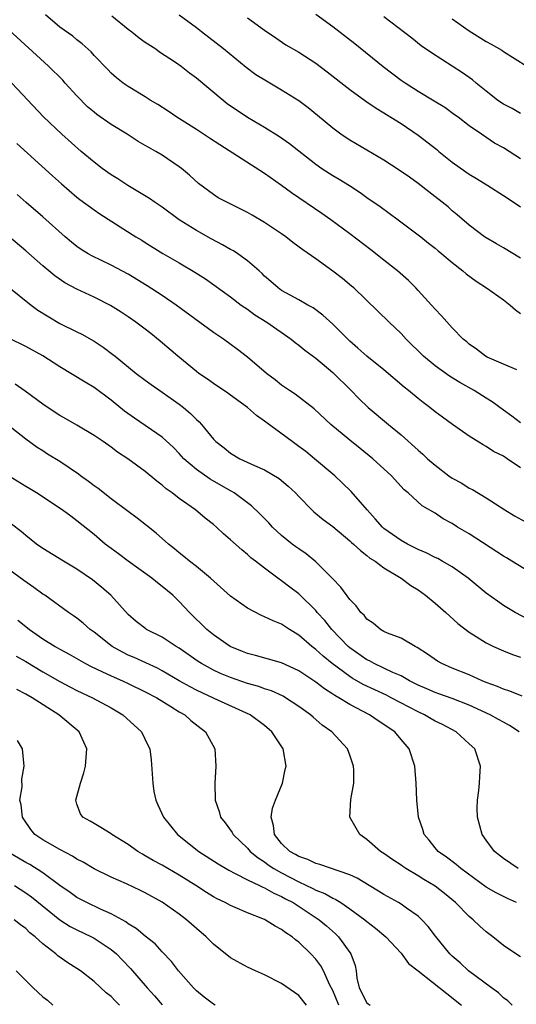
# Model space of a CAD drawing. Units: inches. Extents: x 2574000 to 2577000, y 1545000 to 1548000.
# Drawn here: x 2574742 to 2574801, y 1545711 to 1545826 of the extents above; entities that cross this region are included whole.
import ezdxf

# ---------------------------------------------------------------- set-up
doc = ezdxf.new("R2010")
doc.units = ezdxf.units.IN
doc.header["$MEASUREMENT"] = 0
doc.layers.add('LD25741545_2ft', color=113, linetype='Continuous')

msp = doc.modelspace()

# ---------------------------------------------------------------- linework, layer by layer
at = {"layer": 'LD25741545_2ft'}
for points, elevation in [([(2574800.59, 1545785.41), (2574799, 1545786.08), (2574797.1, 1545786.9), (2574796.9, 1545787), (2574795.84, 1545787.84), (2574795, 1545788.42), (2574794.7, 1545788.7), (2574794.3, 1545789), (2574793, 1545790.34), (2574791.75, 1545791.75), (2574791, 1545792.5), (2574790.59, 1545793), (2574789, 1545794.71), (2574788.73, 1545795), (2574787.86, 1545795.86), (2574786.57, 1545797), (2574785, 1545798.26), (2574783.47, 1545799.47), (2574781, 1545801.34), (2574778.75, 1545803), (2574777.72, 1545803.72), (2574774.15, 1545806.15), (2574773, 1545807.02), (2574771, 1545808.43), (2574765.75, 1545811.75), (2574764.56, 1545812.56), (2574763, 1545813.58), (2574760.72, 1545815), (2574759.7, 1545815.7), (2574758.48, 1545816.48), (2574757.59, 1545817), (2574757, 1545817.39), (2574755, 1545818.6), (2574754.4, 1545819), (2574753.62, 1545819.62), (2574753, 1545820.17), (2574752.61, 1545820.61), (2574751, 1545822.25), (2574750.66, 1545822.66), (2574749.61, 1545823.61), (2574749, 1545824.05), (2574748.5, 1545824.5), (2574747, 1545825.56), (2574745.3, 1545827)], 8370), ([(2574753.1, 1545826.9), (2574755, 1545825.32), (2574755.44, 1545825), (2574756.3, 1545824.29), (2574757, 1545823.81), (2574758.26, 1545823), (2574758.68, 1545822.68), (2574760.56, 1545821.44), (2574761.2, 1545821), (2574762.21, 1545820.21), (2574763, 1545819.63), (2574766.15, 1545817), (2574766.62, 1545816.62), (2574769, 1545815), (2574771, 1545813.83), (2574772.74, 1545812.74), (2574773.92, 1545811.92), (2574777, 1545809.49), (2574777.71, 1545809), (2574779, 1545808.17), (2574779.74, 1545807.74), (2574780.94, 1545807), (2574782.19, 1545806.19), (2574783, 1545805.6), (2574784.54, 1545804.54), (2574786.67, 1545803), (2574789.32, 1545801), (2574790.24, 1545800.24), (2574791, 1545799.66), (2574791.35, 1545799.35), (2574791.79, 1545799), (2574793, 1545797.97), (2574794.26, 1545797), (2574794.65, 1545796.65), (2574795.8, 1545795.8), (2574797.04, 1545795), (2574799, 1545793.61), (2574799.81, 1545793), (2574800.44, 1545792.44), (2574801, 1545792.01)], 8372), ([(2574801, 1545798.51), (2574799, 1545799.72), (2574798.2, 1545800.19), (2574797, 1545800.86), (2574796.78, 1545801), (2574795, 1545802.34), (2574793.58, 1545803.58), (2574793, 1545804.05), (2574792.51, 1545804.51), (2574790.27, 1545806.27), (2574789, 1545807.24), (2574787.98, 1545807.98), (2574786.79, 1545808.79), (2574785, 1545809.96), (2574781, 1545812.3), (2574780.57, 1545812.57), (2574779.96, 1545813), (2574779, 1545813.72), (2574777.21, 1545815.21), (2574776.1, 1545816.1), (2574775, 1545816.93), (2574773, 1545818.18), (2574771.21, 1545819.21), (2574769.97, 1545819.97), (2574768.84, 1545820.84), (2574766.17, 1545823), (2574763.61, 1545825), (2574763, 1545825.49), (2574761, 1545826.95)], 8374), ([(2574769, 1545826.64), (2574771, 1545825.2), (2574772.32, 1545824.32), (2574773.49, 1545823.49), (2574775, 1545822.62), (2574777, 1545821.33), (2574778.34, 1545820.34), (2574781, 1545818.27), (2574782.89, 1545816.89), (2574784.07, 1545816.07), (2574785, 1545815.52), (2574785.31, 1545815.31), (2574785.82, 1545815), (2574787, 1545814.26), (2574789, 1545812.91), (2574791.21, 1545811.21), (2574791.44, 1545811), (2574793, 1545809.75), (2574794.59, 1545808.59), (2574795, 1545808.33), (2574795.84, 1545807.84), (2574797.19, 1545807), (2574799, 1545805.84), (2574800.27, 1545805), (2574801, 1545804.49)], 8376), ([(2574801, 1545810.12), (2574799, 1545811.43), (2574797.98, 1545811.98), (2574796.45, 1545813), (2574795, 1545813.99), (2574793.71, 1545815), (2574793.29, 1545815.29), (2574792.14, 1545816.14), (2574790.9, 1545816.9), (2574789, 1545818.01), (2574787.47, 1545819), (2574787, 1545819.32), (2574784.9, 1545820.9), (2574781.59, 1545823.59), (2574779, 1545825.6), (2574777.03, 1545827.03)], 8378), ([(2574801, 1545815.45), (2574800.03, 1545816.03), (2574799, 1545816.54), (2574798.72, 1545816.72), (2574798.32, 1545817), (2574797, 1545818.04), (2574795.82, 1545819), (2574795.39, 1545819.39), (2574794.22, 1545820.22), (2574790.56, 1545822.56), (2574789.38, 1545823.38), (2574788.28, 1545824.28), (2574785, 1545826.78)], 8380), ([(2574793, 1545826.54), (2574795, 1545825.13), (2574797, 1545823.89), (2574797.58, 1545823.58), (2574798.84, 1545822.84), (2574799, 1545822.72), (2574801.77, 1545821)], 8382), ([(2574801, 1545779.21), (2574799.99, 1545779.99), (2574799, 1545780.69), (2574797.68, 1545781.68), (2574797, 1545782.09), (2574795.57, 1545783), (2574793.91, 1545783.91), (2574792.68, 1545784.68), (2574791, 1545785.9), (2574789.65, 1545787), (2574787.6, 1545789), (2574787, 1545789.67), (2574785.61, 1545791), (2574784.3, 1545792.3), (2574781.46, 1545795), (2574781.21, 1545795.21), (2574780.12, 1545796.12), (2574779, 1545796.98), (2574777, 1545798.41), (2574775.47, 1545799.47), (2574774.33, 1545800.33), (2574773.48, 1545801), (2574773, 1545801.34), (2574771, 1545802.69), (2574769.53, 1545803.53), (2574769, 1545803.85), (2574766.67, 1545805), (2574765.57, 1545805.57), (2574765, 1545805.94), (2574763.25, 1545807.25), (2574762.2, 1545808.2), (2574761.27, 1545809), (2574761, 1545809.2), (2574759, 1545810.55), (2574758.24, 1545811), (2574757.44, 1545811.44), (2574757, 1545811.71), (2574756.17, 1545812.17), (2574754.89, 1545813), (2574753, 1545814.15), (2574751.34, 1545815.34), (2574751, 1545815.6), (2574750.24, 1545816.24), (2574749, 1545817.51), (2574747.63, 1545819), (2574747.34, 1545819.34), (2574745.65, 1545821), (2574741, 1545825.26)], 8368), ([(2574801, 1545773.95), (2574799.46, 1545775), (2574799, 1545775.28), (2574797.86, 1545775.86), (2574797, 1545776.44), (2574796.62, 1545776.62), (2574795, 1545777.65), (2574793.02, 1545779.02), (2574791.85, 1545779.85), (2574791, 1545780.49), (2574790.37, 1545781), (2574789.58, 1545781.58), (2574789, 1545782.04), (2574787.86, 1545783), (2574787.38, 1545783.38), (2574785, 1545785.42), (2574783, 1545787.02), (2574781.95, 1545787.95), (2574781, 1545788.77), (2574780.75, 1545789), (2574779, 1545790.77), (2574777.83, 1545791.83), (2574776.68, 1545792.68), (2574776.07, 1545793), (2574775, 1545793.61), (2574773, 1545794.72), (2574772.6, 1545795), (2574771.75, 1545795.75), (2574771, 1545796.39), (2574770.7, 1545796.7), (2574770.36, 1545797), (2574769, 1545798.2), (2574767.87, 1545799), (2574767.35, 1545799.35), (2574767, 1545799.52), (2574766.07, 1545800.07), (2574764.75, 1545800.75), (2574763, 1545801.73), (2574760.98, 1545803), (2574759, 1545804.45), (2574758.15, 1545805), (2574757.49, 1545805.49), (2574754.96, 1545807), (2574753.78, 1545807.78), (2574753, 1545808.25), (2574751.95, 1545809), (2574751, 1545809.74), (2574749.5, 1545811), (2574747.21, 1545813), (2574745.06, 1545815.06), (2574741.35, 1545819)], 8366), ([(2574741.94, 1545811.94), (2574746.13, 1545808.13), (2574747.19, 1545807.19), (2574749, 1545805.63), (2574749.35, 1545805.35), (2574751, 1545804.14), (2574751.67, 1545803.67), (2574755.91, 1545801), (2574756.59, 1545800.59), (2574757, 1545800.31), (2574759.05, 1545799.05), (2574761, 1545797.93), (2574762.84, 1545796.84), (2574764.07, 1545796.07), (2574767, 1545793.97), (2574768.27, 1545793), (2574768.7, 1545792.7), (2574769, 1545792.51), (2574769.87, 1545791.87), (2574771.26, 1545791), (2574774.13, 1545789), (2574774.6, 1545788.6), (2574775, 1545788.32), (2574775.72, 1545787.72), (2574777, 1545786.76), (2574779, 1545785.1), (2574781.15, 1545783), (2574782.05, 1545782.05), (2574783.14, 1545781), (2574785.53, 1545779), (2574787, 1545777.79), (2574789, 1545776), (2574789.55, 1545775.55), (2574790.11, 1545775), (2574791, 1545774.23), (2574792.61, 1545773), (2574793, 1545772.72), (2574794.12, 1545772.12), (2574795, 1545771.55), (2574795.38, 1545771.38), (2574797, 1545770.43), (2574799.19, 1545769), (2574800.31, 1545768.31), (2574801.59, 1545767.59)], 8364), ([(2574803, 1545761.15), (2574800.01, 1545763), (2574799.38, 1545763.38), (2574799, 1545763.58), (2574795, 1545766.2), (2574793.62, 1545767), (2574793, 1545767.4), (2574791.96, 1545767.96), (2574791, 1545768.63), (2574789.49, 1545769.49), (2574787.85, 1545771), (2574787.37, 1545771.37), (2574785.89, 1545773), (2574783.71, 1545775), (2574782.21, 1545776.21), (2574781, 1545777.16), (2574778.78, 1545779), (2574776.83, 1545780.83), (2574774.58, 1545782.58), (2574773.92, 1545783), (2574773, 1545783.63), (2574772.24, 1545784.24), (2574771.23, 1545785), (2574769, 1545786.91), (2574767.81, 1545787.81), (2574766.17, 1545789), (2574765.46, 1545789.46), (2574765, 1545789.79), (2574760.65, 1545793), (2574759, 1545794.11), (2574757.25, 1545795.25), (2574755, 1545796.6), (2574753, 1545797.69), (2574750.75, 1545798.75), (2574750.31, 1545799), (2574749.5, 1545799.5), (2574749, 1545799.85), (2574748.36, 1545800.36), (2574747.63, 1545801), (2574745, 1545803.35), (2574743.06, 1545805), (2574741.97, 1545805.97)], 8362), ([(2574803, 1545755.62), (2574800.38, 1545757), (2574799, 1545757.81), (2574798.3, 1545758.3), (2574797, 1545759.26), (2574796.05, 1545760.05), (2574794.87, 1545761), (2574793, 1545762.32), (2574791.84, 1545763), (2574791.3, 1545763.3), (2574791, 1545763.43), (2574789.96, 1545763.96), (2574789, 1545764.36), (2574787.75, 1545765), (2574787, 1545765.42), (2574785, 1545766.84), (2574784.81, 1545767), (2574783.97, 1545767.97), (2574783.02, 1545769), (2574781.17, 1545771.17), (2574780.15, 1545772.15), (2574779.22, 1545773), (2574776.85, 1545775), (2574775.83, 1545775.83), (2574775, 1545776.45), (2574774.24, 1545777), (2574771, 1545779.41), (2574770.05, 1545780.05), (2574768.98, 1545781), (2574767, 1545782.46), (2574766.69, 1545782.69), (2574765, 1545783.81), (2574764.31, 1545784.31), (2574763.28, 1545785), (2574763, 1545785.2), (2574760.82, 1545787), (2574758.76, 1545788.77), (2574757.65, 1545789.65), (2574757, 1545790.17), (2574755.92, 1545791), (2574755, 1545791.63), (2574754.18, 1545792.18), (2574752.95, 1545792.95), (2574751, 1545793.93), (2574749, 1545794.87), (2574747.59, 1545795.59), (2574746.41, 1545796.41), (2574745, 1545797.59), (2574743, 1545799.34), (2574741, 1545801.02)], 8360), ([(2574741, 1545795.08), (2574743.62, 1545793), (2574744.41, 1545792.41), (2574747, 1545790.85), (2574749, 1545789.86), (2574749.58, 1545789.58), (2574751, 1545788.77), (2574752.07, 1545788.07), (2574753.22, 1545787.22), (2574753.48, 1545787), (2574755.96, 1545785), (2574757, 1545784.19), (2574757.69, 1545783.69), (2574759, 1545782.79), (2574761, 1545781.39), (2574761.5, 1545781), (2574762.31, 1545780.31), (2574763, 1545779.59), (2574763.32, 1545779.32), (2574763.61, 1545779), (2574765, 1545777.3), (2574765.29, 1545777), (2574766.26, 1545776.26), (2574767, 1545775.65), (2574768.08, 1545775), (2574769.8, 1545774.2), (2574771, 1545773.69), (2574772.7, 1545772.7), (2574773.78, 1545771.79), (2574774.61, 1545771), (2574775, 1545770.57), (2574776.56, 1545769), (2574776.79, 1545768.79), (2574777.87, 1545767.87), (2574779, 1545767.06), (2574781, 1545765.4), (2574781.2, 1545765.2), (2574781.44, 1545765), (2574782.23, 1545764.23), (2574783, 1545763.67), (2574783.36, 1545763.36), (2574783.95, 1545763), (2574785, 1545762.22), (2574787, 1545761), (2574788.15, 1545760.15), (2574789, 1545759.63), (2574789.89, 1545759), (2574791, 1545758.08), (2574792.24, 1545757), (2574793.68, 1545755.68), (2574795, 1545754.69), (2574795.81, 1545754.19), (2574797, 1545753.42), (2574797.83, 1545753), (2574799, 1545752.49), (2574800.06, 1545752.06), (2574801, 1545751.74)], 8358), ([(2574801.19, 1545747.19), (2574799.78, 1545747.78), (2574799, 1545748.02), (2574798.33, 1545748.33), (2574797, 1545748.79), (2574796.5, 1545749), (2574795, 1545749.67), (2574793, 1545750.48), (2574791.77, 1545751), (2574791.28, 1545751.28), (2574790.1, 1545752.1), (2574788.9, 1545752.9), (2574788.67, 1545753), (2574787, 1545753.99), (2574785.42, 1545754.58), (2574785, 1545754.76), (2574784.58, 1545755), (2574783.72, 1545755.72), (2574783, 1545756.2), (2574782.66, 1545756.66), (2574782.29, 1545757), (2574781.75, 1545757.75), (2574781, 1545758.49), (2574779.94, 1545759.95), (2574778.97, 1545760.97), (2574777, 1545762.94), (2574775.87, 1545763.87), (2574775, 1545764.43), (2574774.67, 1545764.67), (2574774.24, 1545765), (2574773, 1545766.02), (2574771.93, 1545767), (2574771.49, 1545767.49), (2574770.5, 1545768.5), (2574769.48, 1545769.48), (2574767.42, 1545771), (2574767.16, 1545771.16), (2574767, 1545771.24), (2574764.6, 1545772.6), (2574763, 1545773.74), (2574761.55, 1545775), (2574761, 1545775.61), (2574760.3, 1545776.3), (2574759, 1545777.51), (2574755.75, 1545779.75), (2574754.58, 1545780.58), (2574753, 1545781.87), (2574751, 1545783.34), (2574749.95, 1545783.95), (2574747, 1545785.75), (2574745, 1545787.07), (2574743, 1545788.15), (2574741.1, 1545789.1)], 8356), ([(2574800.85, 1545743), (2574799.73, 1545743.73), (2574799, 1545744.12), (2574798.45, 1545744.45), (2574797.47, 1545745), (2574795, 1545746.14), (2574793, 1545746.9), (2574791.45, 1545747.45), (2574791, 1545747.6), (2574790.04, 1545748.04), (2574789, 1545748.48), (2574787.99, 1545749), (2574787, 1545749.56), (2574786.03, 1545749.97), (2574785, 1545750.47), (2574783.85, 1545751), (2574783.31, 1545751.31), (2574783, 1545751.44), (2574781, 1545752.84), (2574780.81, 1545753), (2574778.88, 1545755), (2574778.05, 1545756.05), (2574777.18, 1545757), (2574777, 1545757.22), (2574775, 1545759.19), (2574773.96, 1545759.96), (2574773, 1545760.71), (2574772.57, 1545761), (2574771, 1545762.16), (2574769.94, 1545763), (2574769.4, 1545763.4), (2574769, 1545763.77), (2574768.32, 1545764.32), (2574767, 1545765.51), (2574766.2, 1545766.2), (2574765.36, 1545767), (2574765, 1545767.31), (2574764.05, 1545768.05), (2574762.89, 1545769), (2574761, 1545770.34), (2574760.15, 1545771), (2574759.47, 1545771.47), (2574759, 1545771.91), (2574758.37, 1545772.37), (2574757, 1545773.5), (2574754.95, 1545775), (2574753.76, 1545775.76), (2574753, 1545776.34), (2574752.06, 1545777), (2574751, 1545777.71), (2574749, 1545778.93), (2574747.69, 1545779.69), (2574747, 1545780.06), (2574746.43, 1545780.43), (2574745, 1545781.38), (2574742.93, 1545782.93), (2574741.75, 1545783.75)], 8354), ([(2574800.75, 1545727), (2574799, 1545728.16), (2574797.95, 1545729), (2574797, 1545730.31), (2574796.52, 1545731), (2574795.96, 1545733), (2574795.94, 1545734.06), (2574795.96, 1545735), (2574796.13, 1545736.13), (2574796.21, 1545737), (2574796.24, 1545737.76), (2574796.33, 1545739), (2574795.65, 1545741), (2574795, 1545741.62), (2574793.48, 1545743), (2574791.85, 1545743.85), (2574791, 1545744.27), (2574790.53, 1545744.53), (2574789.76, 1545745), (2574789, 1545745.35), (2574785.86, 1545747), (2574785.29, 1545747.29), (2574783.92, 1545747.92), (2574782.56, 1545748.56), (2574781.29, 1545749.29), (2574781, 1545749.48), (2574778.94, 1545751), (2574777.87, 1545751.87), (2574777, 1545752.66), (2574776.55, 1545753), (2574775, 1545754.34), (2574773.92, 1545755), (2574773, 1545755.61), (2574772, 1545756), (2574771, 1545756.49), (2574770.63, 1545756.63), (2574769, 1545757.48), (2574767, 1545758.9), (2574764.67, 1545761), (2574763, 1545762.37), (2574762.19, 1545763), (2574761.55, 1545763.55), (2574761, 1545763.96), (2574760.44, 1545764.44), (2574759.73, 1545765), (2574758.28, 1545766.28), (2574757.17, 1545767.17), (2574756.05, 1545768.05), (2574755, 1545768.8), (2574753, 1545770.31), (2574751.5, 1545771.5), (2574751, 1545771.84), (2574750.34, 1545772.34), (2574749.4, 1545773), (2574749.18, 1545773.18), (2574747, 1545774.66), (2574745.55, 1545775.55), (2574745, 1545775.91), (2574744.32, 1545776.32), (2574743, 1545777.28), (2574740.81, 1545779)], 8352), ([(2574800.55, 1545723), (2574799.48, 1545723.48), (2574798.14, 1545724.14), (2574797, 1545724.83), (2574794.02, 1545727), (2574793.48, 1545727.48), (2574792.33, 1545728.33), (2574791.35, 1545729), (2574791, 1545729.41), (2574790.31, 1545730.31), (2574789.72, 1545731), (2574789.57, 1545731.57), (2574789.05, 1545733), (2574788.87, 1545735), (2574788.79, 1545737), (2574788.62, 1545739), (2574787.96, 1545741), (2574787, 1545742.11), (2574786.28, 1545743), (2574785.51, 1545743.51), (2574785, 1545743.86), (2574784.31, 1545744.31), (2574783.31, 1545745), (2574781, 1545746.19), (2574779.69, 1545747), (2574779.25, 1545747.25), (2574779, 1545747.43), (2574778.03, 1545748.03), (2574777, 1545748.84), (2574775, 1545750.16), (2574774.44, 1545750.44), (2574773, 1545751.1), (2574769.94, 1545751.94), (2574769, 1545752.17), (2574768.42, 1545752.42), (2574766.97, 1545753), (2574765, 1545754.38), (2574764.24, 1545755), (2574762.2, 1545757), (2574761, 1545758.28), (2574760.24, 1545759), (2574759, 1545760.04), (2574758.45, 1545760.45), (2574757.79, 1545761), (2574755, 1545762.98), (2574753.86, 1545763.86), (2574753, 1545764.47), (2574752.32, 1545765), (2574751, 1545766.13), (2574749, 1545767.74), (2574748.26, 1545768.26), (2574747.26, 1545769), (2574744.26, 1545771), (2574743.48, 1545771.48), (2574743, 1545771.74), (2574740.98, 1545772.98)], 8350), ([(2574801, 1545716.66), (2574800.48, 1545717), (2574799, 1545717.99), (2574797.75, 1545719), (2574797, 1545719.56), (2574796.25, 1545720.25), (2574795.46, 1545721), (2574795, 1545721.37), (2574793.37, 1545723), (2574792.08, 1545724.08), (2574791, 1545724.92), (2574789.69, 1545725.69), (2574789, 1545726.14), (2574787.55, 1545727), (2574787.22, 1545727.22), (2574787, 1545727.4), (2574786.03, 1545728.03), (2574785, 1545728.74), (2574784.59, 1545729), (2574783, 1545730.38), (2574782.16, 1545731), (2574781.01, 1545733), (2574781.1, 1545735.1), (2574781.46, 1545737), (2574781.47, 1545738.53), (2574781.43, 1545739), (2574781, 1545740.28), (2574780.73, 1545741), (2574778.89, 1545743), (2574777.77, 1545743.77), (2574776.71, 1545744.71), (2574776.4, 1545745), (2574775, 1545745.99), (2574773.47, 1545747), (2574773.17, 1545747.17), (2574771.81, 1545747.81), (2574771, 1545748.06), (2574770.31, 1545748.31), (2574769, 1545748.67), (2574767, 1545749.36), (2574765.85, 1545749.85), (2574765, 1545750.25), (2574763.6, 1545751), (2574763.23, 1545751.23), (2574761, 1545752.79), (2574760.65, 1545753), (2574759, 1545754.11), (2574757.14, 1545755), (2574757.06, 1545755.06), (2574755.94, 1545755.94), (2574755, 1545756.74), (2574752.97, 1545759), (2574751.93, 1545759.93), (2574750.83, 1545760.83), (2574749, 1545762.08), (2574747.42, 1545763), (2574745, 1545764.48), (2574744.27, 1545765), (2574743, 1545765.99), (2574742.46, 1545766.46), (2574740.2, 1545768.2)], 8348), ([(2574800.05, 1545711), (2574799.51, 1545711.51), (2574799, 1545711.86), (2574798.43, 1545712.43), (2574797.61, 1545713), (2574794.92, 1545715), (2574793.93, 1545715.93), (2574793, 1545716.74), (2574792.73, 1545717), (2574791.06, 1545719.06), (2574790.19, 1545720.19), (2574789.45, 1545721), (2574789, 1545721.41), (2574787.66, 1545722.34), (2574787, 1545722.82), (2574786.7, 1545723), (2574785, 1545723.94), (2574784.36, 1545724.36), (2574783.26, 1545725), (2574781.87, 1545725.87), (2574781, 1545726.27), (2574777.47, 1545727.47), (2574777, 1545727.57), (2574776.06, 1545728.06), (2574775, 1545728.39), (2574774.63, 1545728.63), (2574773.97, 1545729), (2574773, 1545729.94), (2574772.16, 1545731), (2574772.03, 1545732.03), (2574771.78, 1545733), (2574771.94, 1545734.06), (2574772.28, 1545735), (2574773.1, 1545737), (2574773.42, 1545738.58), (2574773.52, 1545739), (2574773.18, 1545741), (2574771.86, 1545743), (2574771, 1545743.73), (2574769.3, 1545745), (2574765.1, 1545746.9), (2574763, 1545747.88), (2574762.27, 1545748.27), (2574760.99, 1545748.99), (2574759, 1545750.16), (2574758.45, 1545750.45), (2574757.09, 1545751.09), (2574755.71, 1545751.71), (2574755, 1545752), (2574754.32, 1545752.32), (2574753.11, 1545753), (2574751, 1545754.67), (2574750.54, 1545755), (2574749.73, 1545755.73), (2574749, 1545756.32), (2574748.6, 1545756.6), (2574748, 1545757), (2574745.23, 1545759), (2574745, 1545759.15), (2574743.93, 1545759.93), (2574742.75, 1545760.75), (2574741, 1545762.02)], 8346), ([(2574742.07, 1545756.07), (2574743.2, 1545755.2), (2574743.43, 1545755), (2574745, 1545753.9), (2574746.43, 1545753), (2574747, 1545752.68), (2574748.1, 1545752.1), (2574750, 1545751), (2574750.66, 1545750.66), (2574751.91, 1545750.09), (2574753, 1545749.57), (2574754.32, 1545749), (2574755, 1545748.68), (2574757, 1545747.71), (2574758.35, 1545747), (2574760.01, 1545745.99), (2574761, 1545745.36), (2574761.63, 1545745), (2574762.34, 1545744.34), (2574764.09, 1545743), (2574765.16, 1545741), (2574765.28, 1545739), (2574765.17, 1545737), (2574765.21, 1545735), (2574765.66, 1545733.66), (2574765.83, 1545733), (2574766.36, 1545732.36), (2574767.2, 1545731.2), (2574767.3, 1545731), (2574769, 1545729.37), (2574769.31, 1545729), (2574770.24, 1545728.24), (2574771, 1545727.76), (2574771.43, 1545727.43), (2574772.08, 1545727), (2574773, 1545726.49), (2574775, 1545725.43), (2574776.65, 1545724.65), (2574777, 1545724.45), (2574778.06, 1545724.06), (2574779, 1545723.51), (2574779.36, 1545723.36), (2574779.93, 1545723), (2574781, 1545722.29), (2574782.77, 1545721), (2574783, 1545720.8), (2574784.01, 1545720.01), (2574785.23, 1545719), (2574787, 1545717.07), (2574787.88, 1545715.88), (2574789, 1545715.02), (2574792.36, 1545712.36), (2574794.1, 1545711)], 8344), ([(2574741.87, 1545751.87), (2574743, 1545751.25), (2574745, 1545750.05), (2574747, 1545748.92), (2574748.25, 1545748.25), (2574749, 1545747.86), (2574750.83, 1545747), (2574753, 1545745.81), (2574754.38, 1545745), (2574756.55, 1545743), (2574757.36, 1545741.36), (2574757.53, 1545741), (2574757.71, 1545739.71), (2574757.88, 1545737), (2574758.03, 1545736.03), (2574758.25, 1545735), (2574758.47, 1545734.47), (2574759.15, 1545733), (2574760.79, 1545731), (2574763.3, 1545729), (2574765.54, 1545727.54), (2574766.79, 1545726.79), (2574767.57, 1545726.43), (2574769, 1545725.67), (2574770.41, 1545725), (2574770.8, 1545724.8), (2574771, 1545724.73), (2574772.1, 1545724.1), (2574773, 1545723.73), (2574773.46, 1545723.46), (2574774.36, 1545723), (2574777.39, 1545721), (2574778.27, 1545720.27), (2574779.33, 1545719.33), (2574779.67, 1545719), (2574781.11, 1545717), (2574781.62, 1545715.62), (2574781.73, 1545715), (2574781.83, 1545714.17), (2574782.09, 1545713), (2574783, 1545711.25), (2574783.14, 1545711.14), (2574783.4, 1545711)], 8342), ([(2574779.7, 1545711), (2574779, 1545712.69), (2574778.66, 1545713.34), (2574777.9, 1545715), (2574777.59, 1545715.59), (2574777, 1545716.39), (2574776.43, 1545717), (2574775, 1545718.38), (2574774.64, 1545718.64), (2574774.22, 1545719), (2574773.48, 1545719.48), (2574773, 1545719.87), (2574772.25, 1545720.25), (2574771, 1545721.03), (2574769, 1545721.8), (2574767.57, 1545722.43), (2574767, 1545722.66), (2574766.39, 1545723), (2574765.44, 1545723.44), (2574765, 1545723.69), (2574764.18, 1545724.18), (2574762.93, 1545725), (2574761, 1545726.2), (2574759, 1545727.37), (2574757.94, 1545727.94), (2574757, 1545728.5), (2574756.67, 1545728.67), (2574756.12, 1545729), (2574755, 1545729.81), (2574753.08, 1545731), (2574753, 1545731.06), (2574751.81, 1545731.81), (2574751, 1545732.25), (2574750.55, 1545732.55), (2574749.7, 1545733), (2574749.4, 1545733.4), (2574749, 1545734.52), (2574748.87, 1545735), (2574749.4, 1545737), (2574749.81, 1545738.19), (2574750, 1545739), (2574750.15, 1545741), (2574749.81, 1545741.81), (2574749.25, 1545743), (2574746.89, 1545745), (2574743.73, 1545747), (2574743, 1545747.42), (2574741.96, 1545747.96)], 8340), ([(2574775.93, 1545711), (2574775, 1545712.11), (2574773, 1545713.53), (2574771, 1545714.53), (2574769.93, 1545715), (2574769, 1545715.44), (2574767, 1545716.54), (2574765, 1545718.12), (2574764.14, 1545719), (2574763, 1545719.96), (2574761.84, 1545721), (2574761, 1545721.65), (2574759, 1545723.07), (2574757, 1545724.16), (2574756.44, 1545724.44), (2574754.81, 1545725.19), (2574753, 1545725.98), (2574751, 1545726.95), (2574749.73, 1545727.73), (2574749, 1545728.11), (2574748.46, 1545728.46), (2574747, 1545729.24), (2574745, 1545730.36), (2574744.07, 1545731), (2574743.58, 1545731.58), (2574742.76, 1545732.76), (2574742.6, 1545733), (2574742.44, 1545734.44), (2574742.29, 1545735), (2574742.57, 1545736.57), (2574742.52, 1545737.48), (2574742.82, 1545739), (2574742.63, 1545741), (2574742.01, 1545742.01)], 8338), ([(2574765.21, 1545711), (2574765, 1545711.12), (2574763.93, 1545711.93), (2574763, 1545712.66), (2574762.65, 1545713), (2574760.92, 1545715), (2574760.09, 1545716.09), (2574759, 1545717.22), (2574758.16, 1545718.16), (2574757, 1545719.08), (2574755.96, 1545719.96), (2574755, 1545720.53), (2574754.74, 1545720.74), (2574753, 1545721.69), (2574751.77, 1545722.23), (2574750.14, 1545723), (2574749, 1545723.6), (2574748.19, 1545724.19), (2574746.99, 1545725.01), (2574745, 1545726.49), (2574743.46, 1545727.46), (2574743, 1545727.7), (2574740.8, 1545729)], 8336), ([(2574741.69, 1545725), (2574743, 1545724.16), (2574743.67, 1545723.67), (2574747, 1545720.98), (2574748.21, 1545720.21), (2574749, 1545719.81), (2574750.71, 1545719), (2574751, 1545718.84), (2574753, 1545717.52), (2574753.62, 1545717), (2574754.31, 1545716.31), (2574755.29, 1545715.29), (2574757.25, 1545713), (2574758.09, 1545712.09), (2574759, 1545711.01)], 8334), ([(2574754, 1545711), (2574753.48, 1545711.48), (2574753, 1545712), (2574752.44, 1545712.44), (2574751, 1545713.78), (2574749.43, 1545715), (2574749, 1545715.28), (2574747.93, 1545715.93), (2574746.77, 1545716.77), (2574746.52, 1545717), (2574745, 1545718.16), (2574744.11, 1545719), (2574743.48, 1545719.48), (2574743, 1545719.95), (2574742.39, 1545720.39), (2574741.64, 1545721)], 8332), ([(2574741.86, 1545715), (2574743.88, 1545713), (2574745, 1545711.98), (2574745.56, 1545711.56), (2574746.18, 1545711)], 8330)]:
    msp.add_lwpolyline(points, dxfattribs=dict(at, elevation=elevation))

doc.saveas('drawing.dxf')
